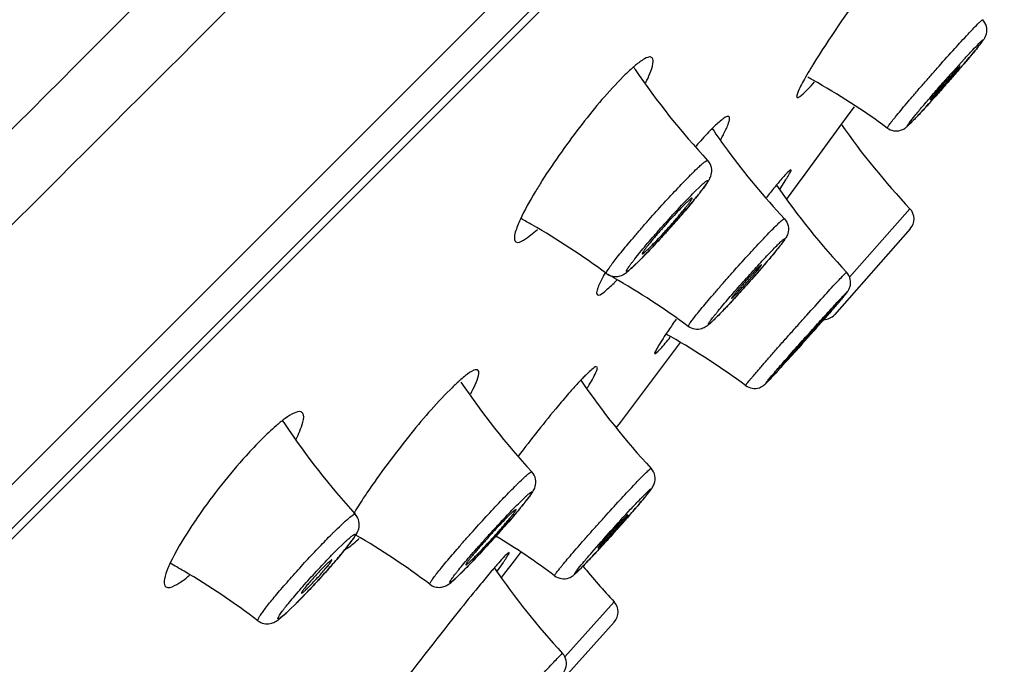
# Model space of a CAD drawing. Units: millimetres. Extents: x 333 to 630, y 3 to 213.
# Drawn here: x 508 to 510, y 134 to 135 of the extents above; entities that cross this region are included whole.
import ezdxf

# ---------------------------------------------------------------- set-up
doc = ezdxf.new("R2010")
doc.units = ezdxf.units.MM
doc.header["$LTSCALE"] = 16.335
doc.layers.get('0').update_dxf_attribs({"linetype": 'CONTINUOUS'})

msp = doc.modelspace()

# ---------------------------------------------------------------- linework, layer by layer
at = {"color": 9, "linetype": 'Continuous'}
for p, q in [((499.0807, 125.7943), (511.0672, 137.7808)), ((498.619, 125.2215), (510.8845, 137.4869)), ((509.4059, 135.0275), (509.4053, 135.0268)), ((509.3933, 135.0135), (509.3929, 135.0131)), ((509.3531, 134.9707), (509.3493, 134.9672)), ((508.9125, 134.8306), (508.9254, 134.8432)), ((509.2295, 134.6577), (509.3527, 134.797)), ((508.801, 134.6915), (508.7893, 134.6802)), ((509.0588, 134.4409), (509.0582, 134.4405)), ((509.0598, 134.4418), (509.0588, 134.4409)), ((509.0614, 134.4433), (509.0598, 134.4418)), ((508.8132, 134.2156), (508.8212, 134.2233)), ((508.5538, 134.1952), (508.5667, 134.2078)), ((508.183, 134.1003), (508.1982, 134.1151)), ((508.7347, 134.1204), (508.734, 134.1197)), ((508.7217, 134.1062), (508.7211, 134.1055)), ((508.4408, 134.0577), (508.429, 134.0462)), ((508.4419, 134.0588), (508.4408, 134.0577)), ((508.6773, 134.0596), (508.6724, 134.055)), ((508.6485, 133.8832), (508.7491, 133.995)), ((508.1005, 133.9919), (508.0863, 133.9781)), ((508.1015, 133.9928), (508.1005, 133.9919))]:
    msp.add_line(p, q, dxfattribs=at)
at = {"color": 7, "linetype": 'Continuous'}
for p, q in [((498.6128, 125.2365), (511.0245, 137.6482)), ((509.3966, 135.0171), (509.3996, 135.0204)), ((509.2387, 135.005), (509.2321, 134.996)), ((509.2321, 134.996), (509.213, 134.97)), ((509.213, 134.97), (509.1326, 134.8602)), ((509.3474, 134.9653), (509.3517, 134.9692)), ((509.1099, 134.8762), (509.1034, 134.8715)), ((509.1326, 134.8602), (509.128, 134.854)), ((509.0881, 134.8379), (509.0994, 134.8556)), ((509.128, 134.854), (509.1042, 134.8215)), ((509.1042, 134.8215), (509.1007, 134.8168)), ((509.3534, 134.7558), (509.1985, 134.5808)), ((508.7893, 134.68), (508.8011, 134.6915)), ((508.8011, 134.6915), (508.8022, 134.6926)), ((508.7307, 134.6661), (508.7334, 134.6646)), ((509.1902, 134.5862), (509.1913, 134.5874)), ((509.1913, 134.5874), (509.1931, 134.5894)), ((508.9451, 134.563), (508.9422, 134.5605)), ((508.8319, 134.501), (508.8383, 134.5058)), ((509.0902, 134.4764), (509.0922, 134.4782)), ((509.0911, 134.4752), (509.0929, 134.4771)), ((508.8161, 134.2134), (508.8227, 134.2218)), ((508.776, 134.1665), (508.78, 134.1711)), ((508.2223, 134.1312), (508.2222, 134.1312)), ((508.535, 134.0958), (508.5286, 134.0909)), ((508.5597, 134.0974), (508.545, 134.0784)), ((508.7185, 134.1027), (508.7227, 134.1073)), ((508.5113, 134.0585), (508.5233, 134.0756)), ((508.545, 134.0784), (508.5238, 134.0511)), ((508.429, 134.046), (508.4409, 134.0576)), ((508.4409, 134.0576), (508.4419, 134.0586)), ((508.6728, 134.0551), (508.6793, 134.0615)), ((508.5238, 134.0511), (508.5191, 134.0451)), ((508.0863, 133.9778), (508.1006, 133.9918)), ((508.1006, 133.9918), (508.1015, 133.9927)), ((508.7494, 133.9538), (508.5931, 133.7802))]:
    msp.add_line(p, q, dxfattribs=at)
for centre, radius, start, end in [((509.3992, 135.2129), 0.1257, 324.2228, 324.3709), ((510.0518, 135.9335), 1.521, 213.8769, 214.0927), ((510.0517, 135.9335), 1.5209, 214.0925, 223.0316), ((506.5494, 137.5863), 3.835, 318.0059, 319.2481), ((508.4054, 133.7317), 1.5246, 60.598, 61.0189), ((508.4046, 133.7304), 1.5262, 53.7775, 60.5949), ((510.2086, 135.8184), 1.5239, 214.261, 216.3015), ((510.4626, 135.8449), 1.5264, 215.0008, 223.3539), ((509.1747, 135.1512), 0.2538, 314.1917, 315.0452), ((509.1019, 135.2242), 0.3569, 315.004, 315.2728), ((510.2094, 135.8191), 1.5249, 216.3049, 223.1252), ((508.7768, 135.0561), 0.3798, 328.1416, 329.1201), ((510.3373, 135.7104), 1.5259, 214.5349, 223.1177), ((509.857, 134.2001), 1.0097, 139.9998, 140.2052), ((509.3305, 134.776), 0.0305, 318.5, 43.3539), ((507.8252, 133.4445), 1.5211, 60.6621, 61.1449), ((507.8254, 133.4449), 1.5207, 60.1722, 60.6621), ((507.8245, 133.4435), 1.5224, 53.3422, 60.1689), ((508.9634, 134.8258), 0.1621, 324.0559, 324.5599), ((508.5272, 134.9571), 0.3814, 312.9796, 313.4148), ((507.9927, 133.3334), 1.5234, 60.2564, 60.755), ((507.9919, 133.3321), 1.5249, 53.4315, 60.2532), ((508.4487, 134.9457), 0.4246, 315.0036, 315.4124), ((508.4089, 134.9849), 0.4805, 315.4157, 315.9719), ((509.0449, 134.7655), 0.2271, 320.9455, 321.4644), ((503.6056, 139.4716), 7.42, 317.69163, 318.82036), ((509.1757, 134.601), 0.0305, 271.8331, 318.5), ((508.5285, 135.0014), 0.6048, 315.0011, 315.1502), ((508.1077, 133.2112), 1.5258, 60.2319, 60.67), ((479.5991, 156.4462), 36.5818, 322.84156, 323.18233), ((508.1069, 133.2099), 1.5273, 53.4138, 60.2287), ((509.003, 134.1428), 0.443, 135.0414, 136.285), ((509.7002, 135.2922), 1.5221, 213.8904, 222.6787), ((509.9419, 135.3048), 1.5247, 214.2288, 222.8837), ((508.9639, 134.5382), 0.1361, 314.2411, 315.0286), ((508.9197, 134.5824), 0.1986, 315.0114, 315.4183), ((508.23, 134.1605), 0.258, 127.1616, 128.8596), ((509.3425, 135.1989), 1.5192, 213.3143, 213.6639), ((509.3426, 135.199), 1.5193, 213.6643, 222.4278), ((508.674, 134.3348), 0.1868, 322.7602, 322.8877), ((505.9853, 136.6228), 3.7177, 317.4174, 318.6459), ((507.4562, 132.8143), 1.5235, 52.986, 59.8099), ((507.7134, 132.8269), 1.5257, 53.182, 58.6118), ((509.257, 133.4207), 0.9901, 138.6546, 139.1155), ((508.1456, 134.3327), 0.4568, 325.7552, 326.658), ((507.1027, 132.7473), 1.5193, 60.2359, 60.8214), ((507.1029, 132.7476), 1.5189, 59.578, 60.2359), ((507.102, 132.7462), 1.5206, 52.7443, 59.5747), ((509.7644, 134.9258), 1.526, 214.3622, 222.7515), ((509.4499, 133.2534), 1.2454, 139.1058, 139.2965), ((508.5733, 134.1602), 0.1447, 312.1044, 313.4152), ((508.3014, 134.4394), 0.5345, 315.0014, 315.154), ((509.8681, 135.0332), 1.5264, 219.2233, 222.8539), ((508.1408, 134.3492), 0.4183, 313.1681, 313.5549), ((508.7268, 133.9743), 0.0305, 318, 42.8539)]:
    msp.add_arc(centre, radius, start, end, dxfattribs=at)
at = {"color": 9, "linetype": 'Continuous'}
for centre, radius, start, end in [((506.9742, 137.2057), 3.2646, 317.8175, 318.1316), ((509.2185, 135.1096), 0.1934, 314.0768, 314.5656), ((509.1677, 135.1612), 0.2658, 314.57, 315.0051), ((508.2583, 135.2366), 0.7692, 314.8707, 315.0006), ((508.5916, 134.9407), 0.5173, 314.7956, 315.0021), ((506.196, 136.4306), 3.4325, 317.3763, 317.6817), ((508.4252, 134.3174), 0.3606, 314.3526, 314.7859), ((508.368, 134.3751), 0.4419, 314.7834, 315.0029)]:
    msp.add_arc(centre, radius, start, end, dxfattribs=at)
for points, start_tangent, end_tangent in [([(510.8916, 138.3347), (510.89, 138.3335), (510.8857, 138.3295), (510.8786, 138.3227), (510.8688, 138.3132), (510.8562, 138.3008), (510.8409, 138.2857), (510.802, 138.2471), (510.7523, 138.1976), (510.6917, 138.1371), (510.6203, 138.0658), (510.5384, 137.9838), (510.343, 137.7881), (510.1069, 137.5514), (509.8319, 137.2756), (509.5199, 136.9627), (509.173, 136.6147), (508.7931, 136.2338), (507.9447, 135.3837), (506.9983, 134.4365), (505.9786, 133.4172), (504.9131, 132.3538), (503.83, 131.2753), (502.758, 130.2108), (501.7257, 129.1892), (499.8871, 127.3842), (499.1289, 126.6498), (498.5054, 126.0557)], (-0.661088, 0.750308), (-0.729076, -0.684433)), ([(499.0862, 126.2452), (500.4952, 127.6951), (502.3073, 129.5329), (503.3077, 130.5411), (504.3371, 131.5758), (505.3692, 132.6111), (506.3781, 133.6215), (507.3382, 134.5816), (508.2255, 135.4678), (509.0178, 136.2585), (509.3716, 136.6115), (509.6943, 136.9335), (509.9841, 137.2226), (510.2393, 137.4772), (510.4581, 137.6954), (510.6388, 137.8757), (510.7146, 137.9513), (510.7805, 138.0172), (510.8363, 138.0731), (510.8821, 138.1192), (510.9178, 138.1552), (510.9432, 138.1811), (510.9521, 138.1903), (510.9584, 138.1969), (510.9622, 138.201), (510.9634, 138.2026)], (0.690841, 0.723006), (-0.265752, 0.964041)), ([(497.4042, 126.967), (497.6366, 127.1441), (497.8807, 127.346), (498.4109, 127.8129), (498.9957, 128.355), (499.6321, 128.9611), (501.0332, 130.3251), (502.55, 131.8232), (504.1062, 133.3711), (505.6228, 134.8817), (508.2147, 137.4777)], (0.807065, 0.590463), (0.703807, 0.710391)), ([(509.4906, 135.1735), (509.4949, 135.1777), (509.4981, 135.1806), (509.4993, 135.1816), (509.5002, 135.1823), (509.5008, 135.1826), (509.5011, 135.1826)], (0.707107, 0.707107), (0.688942, -0.724816)), ([(509.3064, 134.9616), (509.3064, 134.9618), (509.3065, 134.9622), (509.3072, 134.9636), (509.3087, 134.9658), (509.3108, 134.9687), (509.3136, 134.9724), (509.317, 134.9768), (509.3211, 134.9819), (509.3257, 134.9876), (509.3366, 135.0008), (509.3495, 135.0161), (509.3639, 135.0329), (509.3794, 135.0509), (509.3957, 135.0695), (509.4121, 135.0881), (509.4439, 135.1236), (509.4711, 135.1531), (509.4906, 135.1735)], (-0.806671, 0.591), (0.707107, 0.707107)), ([(509.4999, 135.1403), (509.5009, 135.141), (509.5015, 135.1414), (509.5018, 135.1414), (509.5018, 135.1411), (509.5015, 135.1404), (509.5009, 135.1394), (509.5, 135.138), (509.4988, 135.1363), (509.4972, 135.1342), (509.4954, 135.1319), (509.4933, 135.1292), (509.4909, 135.1262), (509.4853, 135.1193), (509.4787, 135.1113), (509.4713, 135.1024), (509.463, 135.0928), (509.4449, 135.0717), (509.4254, 135.0495), (509.4059, 135.0275)], (0.766505, 0.642238), (-0.66725, -0.744833)), ([(509.4935, 135.1342), (509.4955, 135.1362), (509.4999, 135.1403)], (0.707107, 0.707107), (0.766505, 0.642238)), ([(509.352, 134.9732), (509.3626, 134.9866), (509.3784, 135.0055), (509.3981, 135.0286), (509.42, 135.0537), (509.4631, 135.1018), (509.4806, 135.1208), (509.4935, 135.1342)], (0.60429, 0.796765), (0.707107, 0.707107)), ([(509.3929, 135.0131), (509.3713, 134.9895), (509.3557, 134.9733)], (-0.671738, -0.740789), (-0.707107, -0.707107)), ([(509.3493, 134.9672), (509.3487, 134.9668), (509.3482, 134.9664), (509.3479, 134.9662), (509.3476, 134.9661), (509.3474, 134.966), (509.3473, 134.9661), (509.3474, 134.9664), (509.3475, 134.9667), (509.3477, 134.9671), (509.348, 134.9677), (509.3489, 134.9691), (509.3503, 134.9709), (509.352, 134.9732)], (-0.766505, -0.642238), (0.60429, 0.796765)), ([(508.9053, 134.866), (508.9097, 134.8704), (508.9213, 134.8816)], (0.707107, 0.707107), (0.731129, 0.682239)), ([(508.9213, 134.8816), (508.9287, 134.8883), (508.9344, 134.8929), (508.9382, 134.8954), (508.9393, 134.8958), (508.94, 134.8956)], (0.731129, 0.682239), (0.682247, -0.731122)), ([(508.7334, 134.6647), (508.7332, 134.6654), (508.7335, 134.6667), (508.7359, 134.6712), (508.7404, 134.6781), (508.7471, 134.6872), (508.7557, 134.6983), (508.766, 134.7111), (508.7779, 134.7255), (508.7911, 134.7411), (508.8052, 134.7575), (508.8201, 134.7745), (508.8505, 134.8083), (508.8798, 134.8397), (508.9053, 134.866)], (-0.801971, 0.597363), (0.707107, 0.707107)), ([(508.9254, 134.8432), (508.9294, 134.8469), (508.9329, 134.8499), (508.9357, 134.8522), (508.9379, 134.8537), (508.9395, 134.8545), (508.9403, 134.8545), (508.9405, 134.8542), (508.9405, 134.8537), (508.9403, 134.8531), (508.94, 134.8522), (508.9394, 134.8512), (508.9387, 134.8499), (508.9369, 134.847), (508.9343, 134.8433), (508.9312, 134.8389), (508.9274, 134.8339), (508.923, 134.8283), (508.9127, 134.8155), (508.9006, 134.8009), (508.8871, 134.785), (508.8725, 134.7684), (508.8575, 134.7515), (508.8425, 134.735), (508.8279, 134.7194), (508.8022, 134.6927)], (0.731129, 0.682239), (-0.707107, -0.707107)), ([(508.7893, 134.6802), (508.7852, 134.6765), (508.7818, 134.6735), (508.7789, 134.6712), (508.7767, 134.6697), (508.7752, 134.6689), (508.7744, 134.6689), (508.7742, 134.6692), (508.7742, 134.6696), (508.7744, 134.6703), (508.7747, 134.6712), (508.7753, 134.6722), (508.7759, 134.6734), (508.7778, 134.6764), (508.7803, 134.6801), (508.7835, 134.6845), (508.7873, 134.6895), (508.7917, 134.6951), (508.8019, 134.7079), (508.8141, 134.7225), (508.8276, 134.7383), (508.8421, 134.755), (508.8572, 134.7718), (508.8722, 134.7884), (508.8868, 134.804), (508.9125, 134.8306)], (-0.731129, -0.682239), (0.707107, 0.707107)), ([(508.9004, 134.5568), (508.9003, 134.5574), (508.9009, 134.5588), (508.902, 134.5607), (508.9038, 134.5634), (508.9062, 134.5667), (508.9091, 134.5706), (508.9166, 134.5803), (508.9262, 134.5921), (508.9376, 134.6057), (508.9505, 134.6209), (508.9646, 134.6373), (508.9796, 134.6544), (508.995, 134.6718), (509.0257, 134.7058), (509.0537, 134.7359), (509.0762, 134.7591)], (-0.803115, 0.595824), (0.707107, 0.707107)), ([(509.0762, 134.7591), (509.0854, 134.768), (509.0919, 134.7739)], (0.707107, 0.707107), (0.768152, 0.640268)), ([(509.0919, 134.7739), (509.0937, 134.7753), (509.095, 134.7762), (509.0959, 134.7767), (509.0964, 134.7766)], (0.768152, 0.640268), (0.683689, -0.729773)), ([(508.9449, 134.5632), (508.9432, 134.5618), (508.9425, 134.5614), (508.942, 134.5611), (508.9414, 134.561), (508.9413, 134.5616), (508.9416, 134.5622), (508.9419, 134.5629), (508.9431, 134.5648), (508.9448, 134.5674), (508.9472, 134.5705), (508.95, 134.5743), (508.9534, 134.5786), (508.9573, 134.5834), (508.9617, 134.5888), (508.9717, 134.6008), (508.9831, 134.6142), (508.9956, 134.6287), (509.0089, 134.6438), (509.0359, 134.6739), (509.0609, 134.7009), (509.0809, 134.7215)], (-0.768152, -0.640268), (0.707107, 0.707107)), ([(509.0933, 134.7333), (509.0951, 134.7347), (509.0958, 134.7351), (509.0963, 134.7354), (509.0969, 134.7355), (509.0969, 134.7349), (509.0967, 134.7343), (509.0963, 134.7336), (509.0951, 134.7317), (509.0934, 134.7292), (509.0911, 134.726), (509.0882, 134.7222), (509.0848, 134.7179), (509.0809, 134.7131), (509.0766, 134.7077), (509.0666, 134.6957), (509.0551, 134.6823), (509.0426, 134.6678), (509.0293, 134.6527), (509.0023, 134.6226), (508.9773, 134.5956), (508.9574, 134.575)], (0.768152, 0.640268), (-0.707107, -0.707107)), ([(509.0809, 134.7215), (509.0881, 134.7286), (509.0933, 134.7333)], (0.707107, 0.707107), (0.768152, 0.640268)), ([(509.0172, 134.4363), (509.0172, 134.4365), (509.0174, 134.4369), (509.0179, 134.4375), (509.0185, 134.4384), (509.0194, 134.4395), (509.0204, 134.4409), (509.0231, 134.4442), (509.0266, 134.4484), (509.0309, 134.4535), (509.0359, 134.4593), (509.0416, 134.4659), (509.0479, 134.4732), (509.0548, 134.4812), (509.0701, 134.4987), (509.087, 134.518), (509.1051, 134.5383), (509.1236, 134.5591), (509.142, 134.5796), (509.1761, 134.6174), (509.2031, 134.6468), (509.2128, 134.657), (509.2195, 134.6639)], (-0.800294, 0.599608), (0.707107, 0.707107)), ([(509.2195, 134.6639), (509.2211, 134.6656), (509.2223, 134.6667), (509.2228, 134.6671), (509.2231, 134.6673), (509.2233, 134.6674), (509.2234, 134.6675)], (0.707107, 0.707107), (0.683547, -0.729907)), ([(509.0593, 134.4423), (509.0628, 134.4466), (509.0685, 134.4535), (509.0762, 134.4625), (509.0858, 134.4736), (509.1093, 134.5005), (509.1364, 134.5311), (509.1641, 134.5619), (509.1891, 134.5895), (509.2087, 134.6108), (509.2158, 134.6183), (509.2207, 134.6234)], (0.602636, 0.798016), (0.707107, 0.707107)), ([(509.2238, 134.6263), (509.2239, 134.6263), (509.2239, 134.6261), (509.2237, 134.6258), (509.2235, 134.6254), (509.2226, 134.6243), (509.2213, 134.6226), (509.2205, 134.6215), (509.2195, 134.6204), (509.2173, 134.6177), (509.2117, 134.611), (509.2045, 134.6026), (509.1959, 134.5927), (509.1861, 134.5814), (509.1752, 134.5691)], (0.942211, 0.33502), (-0.660756, -0.750601)), ([(509.2207, 134.6234), (509.2219, 134.6246), (509.2228, 134.6255), (509.2235, 134.626), (509.2238, 134.6263)], (0.707107, 0.707107), (0.942211, 0.33502)), ([(508.956, 134.5737), (508.9496, 134.5674), (508.9449, 134.5632)], (-0.709651, -0.704554), (-0.768152, -0.640268)), ([(509.1752, 134.5691), (509.1258, 134.5135), (509.0818, 134.465)], (-0.660756, -0.750601), (-0.677638, -0.735396)), ([(509.0818, 134.465), (509.0694, 134.4517), (509.0614, 134.4433)], (-0.677638, -0.735396), (-0.707107, -0.707107)), ([(509.0582, 134.4405), (509.0582, 134.4405), (509.0582, 134.4405), (509.0582, 134.4407), (509.0583, 134.4409), (509.0585, 134.4411), (509.0587, 134.4415), (509.0593, 134.4423)], (-0.942211, -0.33502), (0.602636, 0.798016)), ([(508.5629, 134.2461), (508.5703, 134.2529), (508.5759, 134.2575), (508.5796, 134.2601), (508.5807, 134.2605), (508.5813, 134.2604)], (0.728513, 0.685032), (0.677709, -0.73533)), ([(508.8098, 134.2541), (508.8128, 134.2571), (508.8199, 134.2638)], (0.707107, 0.707107), (0.743882, 0.668311)), ([(508.8199, 134.2638), (508.8218, 134.2655), (508.8232, 134.2666), (508.8242, 134.2672), (508.8246, 134.2672)], (0.743882, 0.668311), (0.680689, -0.732572)), ([(508.5469, 134.2305), (508.5513, 134.2349), (508.5629, 134.2461)], (0.707107, 0.707107), (0.728513, 0.685032)), ([(508.6277, 134.0482), (508.6277, 134.0488), (508.6284, 134.0501), (508.6298, 134.0522), (508.6318, 134.0549), (508.6344, 134.0584), (508.6377, 134.0625), (508.6415, 134.0672), (508.6459, 134.0726), (508.6563, 134.0849), (508.6686, 134.0993), (508.6824, 134.1152), (508.6974, 134.1322), (508.7131, 134.1499), (508.7292, 134.1678), (508.7608, 134.2024), (508.7886, 134.2322), (508.8098, 134.2541)], (-0.800667, 0.59911), (0.707107, 0.707107)), ([(508.3733, 134.0308), (508.3731, 134.0314), (508.3735, 134.0327), (508.3745, 134.0346), (508.376, 134.0371), (508.3807, 134.0439), (508.3875, 134.0528), (508.3962, 134.0638), (508.4067, 134.0765), (508.4188, 134.0908), (508.4321, 134.1062), (508.4464, 134.1226), (508.4613, 134.1394), (508.492, 134.173), (508.5213, 134.2043), (508.5469, 134.2305)], (-0.798223, 0.602362), (0.707107, 0.707107)), ([(508.5667, 134.2078), (508.5707, 134.2115), (508.5741, 134.2145), (508.5769, 134.2168), (508.5781, 134.2177), (508.5791, 134.2184), (508.5806, 134.2192), (508.5814, 134.2193), (508.5815, 134.219), (508.5815, 134.2186), (508.5813, 134.2179), (508.5809, 134.2171), (508.5804, 134.2161), (508.5796, 134.2149), (508.5777, 134.2119), (508.5751, 134.2083), (508.5719, 134.204), (508.568, 134.1991), (508.5636, 134.1935), (508.5531, 134.1809), (508.5409, 134.1664), (508.5272, 134.1507), (508.5125, 134.1341), (508.4974, 134.1174), (508.4823, 134.1009), (508.4677, 134.0853), (508.4419, 134.0588)], (0.728513, 0.685032), (-0.707107, -0.707107)), ([(508.6764, 134.0634), (508.6879, 134.0773), (508.7035, 134.0955), (508.7427, 134.1399), (508.7829, 134.184), (508.8, 134.202), (508.8132, 134.2156)], (0.624491, 0.781032), (0.707107, 0.707107)), ([(508.8212, 134.2233), (508.8226, 134.2246), (508.8237, 134.2254), (508.8244, 134.2259), (508.8247, 134.226), (508.8249, 134.2261), (508.825, 134.226), (508.825, 134.2259), (508.8249, 134.2256), (508.8248, 134.2253), (508.8246, 134.2249), (508.8243, 134.2244), (508.8235, 134.2232), (508.8224, 134.2216), (508.8209, 134.2197), (508.8192, 134.2174), (508.8171, 134.2148), (508.8122, 134.2088), (508.8062, 134.2016), (508.7993, 134.1934), (508.7915, 134.1844), (508.7739, 134.1642), (508.7545, 134.1424), (508.7347, 134.1204)], (0.743882, 0.668311), (-0.673072, -0.739577)), ([(508.429, 134.0462), (508.425, 134.0425), (508.4215, 134.0394), (508.4187, 134.0371), (508.4176, 134.0363), (508.4166, 134.0356), (508.4151, 134.0348), (508.4143, 134.0347), (508.4142, 134.035), (508.4142, 134.0354), (508.4144, 134.036), (508.4148, 134.0369), (508.4153, 134.0379), (508.416, 134.0391), (508.418, 134.042), (508.4206, 134.0457), (508.4238, 134.05), (508.4277, 134.0549), (508.4321, 134.0604), (508.4425, 134.0731), (508.4548, 134.0876), (508.4685, 134.1033), (508.4831, 134.1198), (508.4983, 134.1366), (508.5134, 134.153), (508.528, 134.1686), (508.5538, 134.1952)], (-0.728513, -0.685032), (0.707107, 0.707107)), ([(508.1922, 134.1516), (508.2037, 134.1621), (508.2125, 134.1695), (508.2158, 134.1719), (508.2184, 134.1735), (508.2194, 134.1739), (508.2201, 134.1741), (508.2211, 134.174)], (0.727249, 0.686373), (0.674612, -0.738173)), ([(508.1731, 134.133), (508.1782, 134.1381), (508.1922, 134.1516)], (0.707107, 0.707107), (0.727249, 0.686373)), ([(508.0225, 133.9565), (508.0222, 133.9572), (508.0224, 133.9583), (508.023, 133.96), (508.0241, 133.9621), (508.0257, 133.9648), (508.0277, 133.9679), (508.033, 133.9754), (508.04, 133.9846), (508.0486, 133.9954), (508.0584, 134.0074), (508.0695, 134.0205), (508.0944, 134.049), (508.1212, 134.0787), (508.1482, 134.1074), (508.1731, 134.133)], (-0.795756, 0.605618), (0.707107, 0.707107)), ([(508.1982, 134.1151), (508.203, 134.1196), (508.2073, 134.1235), (508.2111, 134.1267), (508.2143, 134.1293), (508.2169, 134.1312), (508.218, 134.1319), (508.219, 134.1324), (508.2197, 134.1328), (508.2203, 134.133), (508.2208, 134.133), (508.2211, 134.1328), (508.2212, 134.1319), (508.2207, 134.1303), (508.2195, 134.128), (508.2177, 134.1251), (508.2152, 134.1215), (508.2122, 134.1173), (508.2086, 134.1125), (508.2044, 134.1072), (508.1947, 134.0951), (508.1832, 134.0815), (508.1703, 134.0666), (508.1566, 134.0512), (508.1281, 134.0203), (508.1015, 133.9928)], (0.727249, 0.686373), (-0.707107, -0.707107)), ([(508.0863, 133.9781), (508.0815, 133.9736), (508.0772, 133.9697), (508.0734, 133.9664), (508.0702, 133.9639), (508.0675, 133.9619), (508.0664, 133.9612), (508.0655, 133.9607), (508.0647, 133.9604), (508.0641, 133.9602), (508.0637, 133.9602), (508.0634, 133.9604), (508.0633, 133.9613), (508.0638, 133.9628), (508.065, 133.9651), (508.0668, 133.9681), (508.0692, 133.9716), (508.0723, 133.9758), (508.0759, 133.9806), (508.08, 133.9859), (508.0898, 133.998), (508.1013, 134.0117), (508.1142, 134.0265), (508.1279, 134.042), (508.1564, 134.0728), (508.183, 134.1003)], (-0.727249, -0.686373), (0.707107, 0.707107)), ([(508.7211, 134.1055), (508.698, 134.0808), (508.6804, 134.0627)], (-0.677463, -0.735556), (-0.707107, -0.707107)), ([(508.6724, 134.055), (508.6714, 134.054), (508.6705, 134.0533), (508.6698, 134.0528), (508.6692, 134.0524), (508.6688, 134.0523), (508.6687, 134.0523), (508.6687, 134.0525), (508.6688, 134.053), (508.6692, 134.0536), (508.6697, 134.0544), (508.6713, 134.0567), (508.6735, 134.0597), (508.6764, 134.0634)], (-0.743882, -0.668311), (0.624491, 0.781032)), ([(508.4362, 133.6601), (508.4362, 133.6603), (508.4364, 133.6607), (508.4369, 133.6613), (508.4376, 133.6622), (508.4384, 133.6633), (508.4395, 133.6646), (508.4422, 133.6679), (508.4458, 133.6721), (508.4501, 133.6771), (508.4551, 133.6829), (508.4609, 133.6895), (508.4672, 133.6967), (508.4742, 133.7046), (508.4896, 133.722), (508.5067, 133.7411), (508.5249, 133.7614), (508.5435, 133.782), (508.5621, 133.8025), (508.5964, 133.84), (508.6235, 133.8693), (508.6332, 133.8795), (508.6399, 133.8864)], (-0.796096, 0.605171), (0.707107, 0.707107)), ([(508.6399, 133.8864), (508.6416, 133.888), (508.6428, 133.8891), (508.6432, 133.8895), (508.6435, 133.8898), (508.6438, 133.8899), (508.6439, 133.8899)], (0.707107, 0.707107), (0.678874, -0.734255))]:
    msp.add_spline(points, degree=3, dxfattribs=dict(at, start_tangent=start_tangent, end_tangent=end_tangent))
at = {"color": 7, "linetype": 'Continuous'}
for points, start_tangent, end_tangent in [([(509.3008, 135.2995), (509.2617, 135.2477), (509.1546, 135.0907)], (-0.612482, -0.790485), (-0.524285, -0.851543)), ([(509.5014, 135.1396), (509.5046, 135.1445), (509.5086, 135.154), (509.5086, 135.169), (509.5011, 135.1826)], (0.582528, 0.81281), (-0.688075, 0.725639)), ([(509.4545, 135.0828), (509.4702, 135.1012), (509.4836, 135.1171), (509.4939, 135.1299), (509.5012, 135.1394)], (0.652574, 0.757725), (0.584628, 0.811302)), ([(508.821, 135.1065), (508.8085, 135.1012), (508.7906, 135.0879)], (-0.993822, -0.110985), (-0.762466, -0.647028)), ([(508.8267, 135.1047), (508.821, 135.1065)], (-0.658928, 0.752206), (-0.993822, -0.110985)), ([(508.8222, 135.0729), (508.8283, 135.0935), (508.8267, 135.1047)], (0.365027, 0.930997), (-0.658928, 0.752206)), ([(508.7906, 135.0879), (508.7853, 135.0832), (508.7677, 135.0665)], (-0.762466, -0.647028), (-0.707107, -0.707107)), ([(509.1546, 135.0907), (509.1505, 135.0839), (509.1395, 135.0652)], (-0.524285, -0.851543), (-0.495277, -0.868735)), ([(509.4516, 135.0853), (509.4455, 135.0789), (509.4371, 135.0697), (509.4272, 135.0587), (509.4221, 135.0529), (509.417, 135.0471), (509.4122, 135.0415), (509.4077, 135.0363), (509.4037, 135.0316), (509.4003, 135.0274), (509.3976, 135.0241), (509.3965, 135.0227), (509.3957, 135.0216), (509.395, 135.0207), (509.3946, 135.02), (509.3944, 135.0196), (509.3943, 135.0194)], (-0.707107, -0.707107), (0.832152, -0.554548)), ([(509.3976, 135.0222), (509.4125, 135.0382), (509.4198, 135.0463), (509.427, 135.0545), (509.4342, 135.0627), (509.4413, 135.071), (509.4449, 135.0752), (509.4483, 135.0794), (509.4518, 135.0836), (509.4549, 135.0881)], (0.703988, 0.710212), (0.406153, 0.913805)), ([(509.4549, 135.0881), (509.4546, 135.088), (509.454, 135.0875), (509.453, 135.0866), (509.4516, 135.0853)], (-0.647736, 0.761865), (-0.707107, -0.707107)), ([(508.7677, 135.0665), (508.684, 134.9698), (508.6019, 134.8536)], (-0.707107, -0.707107), (-0.53544, -0.844573)), ([(508.814, 135.0543), (508.8222, 135.0729)], (0.432825, 0.901478), (0.365027, 0.930997)), ([(509.1395, 135.0652), (509.1245, 135.0361), (509.1218, 135.0278), (509.1223, 135.024)], (-0.495277, -0.868735), (0.827195, -0.561916)), ([(509.1399, 135.0364), (509.1439, 135.0404), (509.1576, 135.0555)], (0.707107, 0.707107), (0.659501, 0.751704)), ([(509.1223, 135.024), (509.1283, 135.0261), (509.1399, 135.0364)], (0.827195, -0.561916), (0.707107, 0.707107)), ([(509.3943, 135.0194), (509.3944, 135.0194), (509.3946, 135.0195), (509.3953, 135.02), (509.3963, 135.0209), (509.3976, 135.0222)], (0.832152, -0.554548), (0.707107, 0.707107)), ([(509.3555, 134.973), (509.3731, 134.9914), (509.3966, 135.0171)], (0.703782, 0.710416), (0.67029, 0.742099)), ([(508.973, 134.9815), (508.9682, 134.9779), (508.9494, 134.9608)], (-0.829105, -0.559093), (-0.707107, -0.707107)), ([(508.9838, 134.9844), (508.9823, 134.9853), (508.973, 134.9815)], (-0.659026, 0.75212), (-0.829105, -0.559093)), ([(508.9806, 134.9662), (508.9844, 134.9782), (508.9838, 134.9844)], (0.379376, 0.925242), (-0.659026, 0.75212)), ([(508.9494, 134.9608), (508.942, 134.9532), (508.9164, 134.9249)], (-0.707107, -0.707107), (-0.655935, -0.754817)), ([(508.9661, 134.9371), (508.9706, 134.9454), (508.9806, 134.9662)], (0.485706, 0.874122), (0.379376, 0.925242)), ([(509.3064, 134.9616), (509.3194, 134.9561), (509.3331, 134.9569), (509.3429, 134.9616), (509.3474, 134.9653)], (0.806699, -0.590963), (0.747855, 0.663862)), ([(508.8258, 134.717), (508.8484, 134.7415), (508.8717, 134.7674), (508.8939, 134.7929), (508.9134, 134.8162), (508.9288, 134.8356), (508.9396, 134.8504), (508.9435, 134.8569), (508.9472, 134.8658), (508.9476, 134.8808), (508.94, 134.8956)], (0.686162, 0.727448), (-0.682396, 0.730982)), ([(509.1034, 134.8715), (509.0996, 134.8675), (509.0835, 134.8491)], (-0.707107, -0.707107), (-0.642821, -0.766017)), ([(509.1028, 134.8611), (509.1087, 134.8718), (509.1099, 134.8762)], (0.512651, 0.858597), (-0.671163, 0.74131)), ([(508.6019, 134.8536), (508.5882, 134.8314), (508.5575, 134.7746)], (-0.53544, -0.844573), (-0.415589, -0.909553)), ([(509.0812, 134.8464), (509.0763, 134.8405), (509.0598, 134.82)], (-0.640069, -0.768317), (-0.623925, -0.781484)), ([(508.8235, 134.7194), (508.836, 134.7323), (508.8504, 134.7477), (508.8653, 134.7643), (508.8795, 134.7806), (508.886, 134.7883), (508.8919, 134.7954), (508.897, 134.8017), (508.9013, 134.8072), (508.9046, 134.8117), (508.9069, 134.8152), (508.9081, 134.8175), (508.9083, 134.8182), (508.9082, 134.8185)], (0.707107, 0.707107), (-0.659776, 0.751462)), ([(508.9082, 134.8185), (508.9077, 134.8186), (508.9067, 134.8181), (508.9052, 134.817), (508.9032, 134.8154), (508.898, 134.8106), (508.8912, 134.804)], (-0.659776, 0.751462), (-0.707107, -0.707107)), ([(508.8912, 134.804), (508.8786, 134.791), (508.8641, 134.7755), (508.8491, 134.7588), (508.8348, 134.7424), (508.8283, 134.7347), (508.8225, 134.7276), (508.8174, 134.7213), (508.8132, 134.7158), (508.8099, 134.7113), (508.8077, 134.708), (508.8065, 134.7058), (508.8064, 134.7051), (508.8065, 134.7048)], (-0.707107, -0.707107), (0.822133, -0.569296)), ([(508.5575, 134.7746), (508.5522, 134.762), (508.5458, 134.7357)], (-0.415589, -0.909553), (0.064041, -0.997947)), ([(509.0964, 134.7766), (509.1041, 134.7618), (509.1033, 134.7463), (509.0993, 134.7375), (509.0955, 134.7318)], (0.683632, -0.729827), (-0.579718, -0.814817)), ([(508.5485, 134.7294), (508.5643, 134.7328), (508.5926, 134.7549)], (0.820457, -0.571708), (0.736851, 0.676055)), ([(508.5458, 134.7357), (508.5485, 134.7294)], (0.064041, -0.997947), (0.820457, -0.571708)), ([(508.8022, 134.6926), (508.8077, 134.6981), (508.8258, 134.717)], (0.705785, 0.708426), (0.686162, 0.727448)), ([(508.8065, 134.7048), (508.8071, 134.7048), (508.8081, 134.7054), (508.8096, 134.7065), (508.8116, 134.7081), (508.814, 134.7102), (508.8168, 134.7128), (508.8235, 134.7194)], (0.822133, -0.569296), (0.707107, 0.707107)), ([(509.0947, 134.7306), (509.088, 134.7218), (509.0791, 134.7108), (509.0556, 134.6828), (509.027, 134.6501), (508.9973, 134.6171)], (-0.586864, -0.809686), (-0.675513, -0.737348)), ([(508.7334, 134.6647), (508.7436, 134.6597), (508.7546, 134.6587), (508.764, 134.6609), (508.7702, 134.6641), (508.7785, 134.6703), (508.7872, 134.678)], (0.802186, -0.597075), (0.731667, 0.681662)), ([(509.0433, 134.677), (509.0363, 134.6698), (509.0276, 134.6604), (509.018, 134.6498), (509.0086, 134.6391), (509.0042, 134.634), (509.0002, 134.6293), (508.9966, 134.625), (508.9937, 134.6213), (508.9913, 134.6183), (508.9897, 134.6161), (508.9892, 134.6153), (508.9888, 134.6147), (508.9886, 134.6143), (508.9887, 134.6141)], (-0.707107, -0.707107), (0.829061, -0.559158)), ([(508.9949, 134.6195), (509.0019, 134.6267), (509.0106, 134.636), (509.0201, 134.6466), (509.0295, 134.6573), (509.0339, 134.6623), (509.0379, 134.6671), (509.0414, 134.6713), (509.0444, 134.675), (509.0468, 134.678), (509.0485, 134.6803), (509.049, 134.6811), (509.0494, 134.6818), (509.0496, 134.6822), (509.0496, 134.6824)], (0.707107, 0.707107), (-0.642619, 0.766186)), ([(509.0496, 134.6824), (509.0494, 134.6824), (509.0491, 134.6822), (509.0485, 134.6819), (509.0478, 134.6813), (509.0459, 134.6795), (509.0433, 134.677)], (-0.642619, 0.766186), (-0.707107, -0.707107)), ([(508.7313, 134.6674), (508.7265, 134.6584), (508.7165, 134.6367)], (-0.482348, -0.875979), (-0.348616, -0.937266)), ([(509.2225, 134.624), (509.2255, 134.6279), (509.2274, 134.6309), (509.2301, 134.6369), (509.231, 134.653), (509.2234, 134.6675)], (0.622609, 0.782533), (-0.683497, 0.729954)), ([(508.7165, 134.6367), (508.7146, 134.6309), (508.715, 134.6214)], (-0.348616, -0.937266), (0.822241, -0.56914)), ([(508.715, 134.6214), (508.7266, 134.6256), (508.749, 134.6454)], (0.822241, -0.56914), (0.707107, 0.707107)), ([(508.9973, 134.6171), (508.9754, 134.5935), (508.9573, 134.5748)], (-0.675513, -0.737348), (-0.705265, -0.708944)), ([(508.9887, 134.6141), (508.9889, 134.6141), (508.9892, 134.6143), (508.9898, 134.6147), (508.9905, 134.6153), (508.9924, 134.6171), (508.9949, 134.6195)], (0.829061, -0.559158), (0.707107, 0.707107)), ([(509.1931, 134.5894), (509.2101, 134.6091), (509.2212, 134.6224)], (0.656859, 0.754014), (0.629934, 0.776649)), ([(509.1899, 134.5886), (509.1818, 134.5801), (509.1685, 134.5657), (509.1517, 134.547), (509.1426, 134.5369), (509.1335, 134.5267), (509.1246, 134.5166), (509.1163, 134.5072), (509.1087, 134.4985), (509.1022, 134.491), (509.0994, 134.4878), (509.097, 134.4849), (509.0949, 134.4824), (509.0932, 134.4803), (509.0918, 134.4787), (509.0909, 134.4775), (509.0906, 134.477), (509.0904, 134.4767), (509.0902, 134.4765), (509.0902, 134.4764)], (-0.707107, -0.707107), (0.824678, -0.565602)), ([(509.0922, 134.4782), (509.1002, 134.4866), (509.1135, 134.5011), (509.1303, 134.5196), (509.1394, 134.5298), (509.1485, 134.54), (509.1574, 134.55), (509.1657, 134.5595), (509.1733, 134.5681), (509.1798, 134.5756), (509.1826, 134.5789), (509.185, 134.5818), (509.1871, 134.5843), (509.1889, 134.5864), (509.1902, 134.588), (509.1912, 134.5893), (509.1915, 134.5897), (509.1917, 134.59), (509.1918, 134.5902), (509.1918, 134.5903)], (0.707107, 0.707107), (-0.662881, 0.748725)), ([(509.1918, 134.5903), (509.1917, 134.5903), (509.1913, 134.59), (509.1907, 134.5894), (509.1899, 134.5886)], (-0.662881, 0.748725), (-0.707107, -0.707107)), ([(508.8757, 134.572), (508.8698, 134.5633), (508.8542, 134.5402)], (-0.568302, -0.82282), (-0.551099, -0.83444)), ([(508.9422, 134.5605), (508.9372, 134.5567), (508.928, 134.5522), (508.9139, 134.5511), (508.9004, 134.5568)], (-0.763048, -0.646342), (-0.803115, 0.595824)), ([(508.9562, 134.5737), (508.9531, 134.5706), (508.9451, 134.563)], (-0.707107, -0.707107), (-0.741965, -0.670438)), ([(508.8542, 134.5402), (508.8437, 134.524), (508.8364, 134.5119), (508.8324, 134.5041), (508.8319, 134.501)], (-0.551099, -0.83444), (0.829169, -0.558998)), ([(508.8383, 134.5058), (508.843, 134.5106), (508.8637, 134.5348)], (0.707107, 0.707107), (0.636768, 0.771055)), ([(508.7143, 134.4739), (508.7064, 134.4711), (508.6895, 134.4558)], (-0.657053, 0.753844), (-0.707107, -0.707107)), ([(508.4463, 134.4568), (508.4365, 134.4487)], (-0.788563, -0.614954), (-0.75343, -0.657528)), ([(508.4719, 134.4673), (508.463, 134.4674), (508.4463, 134.4568)], (-0.654729, 0.755864), (-0.788563, -0.614954)), ([(508.4656, 134.4376), (508.4726, 134.4571), (508.4719, 134.4673)], (0.409939, 0.912113), (-0.654729, 0.755864)), ([(508.7069, 134.4526), (508.7136, 134.4671), (508.7143, 134.4739)], (0.472616, 0.881268), (-0.657053, 0.753844)), ([(509.0612, 134.443), (509.0732, 134.4557), (509.0911, 134.4752)], (0.702068, 0.71211), (0.674476, 0.738297)), ([(508.4365, 134.4487), (508.4314, 134.4441), (508.4144, 134.4278)], (-0.75343, -0.657528), (-0.707107, -0.707107)), ([(508.4566, 134.4194), (508.4656, 134.4376)], (0.47086, 0.882208), (0.409939, 0.912113)), ([(508.6828, 134.449), (508.6774, 134.4433), (508.6594, 134.4234)], (-0.691592, -0.722288), (-0.660652, -0.750692)), ([(508.6948, 134.4319), (508.6983, 134.4377), (508.7069, 134.4526)], (0.523866, 0.851801), (0.472616, 0.881268)), ([(509.0172, 134.4363), (509.0308, 134.4306), (509.0454, 134.4319), (509.0553, 134.4375), (509.0588, 134.4407)], (0.802931, -0.596072), (0.716758, 0.697322)), ([(508.4144, 134.4278), (508.3297, 134.3318), (508.245, 134.2174)], (-0.707107, -0.707107), (-0.559469, -0.828851)), ([(508.6594, 134.4234), (508.6354, 134.3953), (508.5535, 134.292)], (-0.660652, -0.750692), (-0.602632, -0.798019)), ([(508.0965, 134.3801), (508.0917, 134.3777), (508.0742, 134.3661)], (-0.913011, -0.407936), (-0.797278, -0.603613)), ([(508.1133, 134.3805), (508.1106, 134.3824), (508.0965, 134.3801)], (-0.64996, 0.759968), (-0.913011, -0.407936)), ([(508.1003, 134.3267), (508.1141, 134.3618), (508.1133, 134.3805)], (0.441744, 0.897141), (-0.64996, 0.759968)), ([(508.0682, 134.3614), (508.0594, 134.3541), (508.0303, 134.3268)], (-0.77904, -0.626974), (-0.707107, -0.707107)), ([(508.0303, 134.3268), (507.9984, 134.2931), (507.9019, 134.1713)], (-0.707107, -0.707107), (-0.571674, -0.820481)), ([(508.4655, 134.083), (508.4883, 134.1074), (508.5118, 134.1332), (508.5342, 134.1586), (508.5539, 134.1817), (508.5695, 134.2008), (508.5803, 134.2152), (508.5843, 134.2214), (508.5881, 134.2302), (508.5889, 134.2454), (508.5813, 134.2604)], (0.688549, 0.72519), (-0.677882, 0.735171)), ([(508.8229, 134.2221), (508.8267, 134.2274), (508.831, 134.2358), (508.8323, 134.2519), (508.8246, 134.2672)], (0.603369, 0.797462), (-0.68051, 0.732739)), ([(508.245, 134.2174), (508.2375, 134.2063), (508.2176, 134.1749)], (-0.559469, -0.828851), (-0.51905, -0.854744)), ([(508.78, 134.1711), (508.8006, 134.1949), (508.8161, 134.2134)], (0.659043, 0.752106), (0.630408, 0.776264)), ([(508.4635, 134.0851), (508.4761, 134.098), (508.4905, 134.1133), (508.5055, 134.1298), (508.5199, 134.1461), (508.5264, 134.1537), (508.5323, 134.1607), (508.5375, 134.167), (508.5419, 134.1724), (508.5452, 134.1769), (508.5476, 134.1803), (508.5484, 134.1815), (508.5489, 134.1825), (508.5491, 134.1832), (508.5491, 134.1835)], (0.707107, 0.707107), (-0.653781, 0.756684)), ([(508.5491, 134.1835), (508.5466, 134.1823), (508.5444, 134.1805), (508.5402, 134.1767), (508.5361, 134.1729), (508.5321, 134.1688)], (-0.97706, -0.212964), (-0.673745, -0.738964)), ([(507.9019, 134.1713), (507.8835, 134.1439), (507.8431, 134.0732)], (-0.571674, -0.820481), (-0.419073, -0.907952)), ([(508.1015, 133.9927), (508.1237, 134.0156), (508.1474, 134.0411), (508.1707, 134.067), (508.1916, 134.0913), (508.2083, 134.1119), (508.2201, 134.128), (508.2243, 134.1349), (508.2281, 134.144), (508.2287, 134.159), (508.2211, 134.174)], (0.706221, 0.707992), (-0.674661, 0.738127)), ([(508.5321, 134.1688), (508.5195, 134.1559), (508.5051, 134.1405), (508.49, 134.1239), (508.4755, 134.1075), (508.469, 134.0999), (508.4631, 134.0929), (508.4579, 134.0866), (508.4536, 134.0812), (508.4502, 134.0768), (508.4479, 134.0735), (508.4467, 134.0713), (508.4465, 134.0707), (508.4466, 134.0704)], (-0.707107, -0.707107), (0.8173, -0.576213)), ([(508.7728, 134.1691), (508.7662, 134.1623), (508.7576, 134.153), (508.7478, 134.1423), (508.7378, 134.1312), (508.7332, 134.1259), (508.7289, 134.121), (508.7251, 134.1165), (508.7218, 134.1127), (508.7193, 134.1095), (508.7183, 134.1082), (508.7175, 134.1072), (508.7168, 134.1063), (508.7164, 134.1057), (508.7162, 134.1053), (508.7162, 134.1051)], (-0.707107, -0.707107), (0.827186, -0.561928)), ([(508.7208, 134.1092), (508.7274, 134.116), (508.736, 134.1252), (508.7458, 134.1359), (508.7557, 134.147), (508.7603, 134.1523), (508.7646, 134.1572), (508.7684, 134.1617), (508.7717, 134.1655), (508.7743, 134.1687), (508.7753, 134.17), (508.7761, 134.1711), (508.7767, 134.1719), (508.7772, 134.1726), (508.7774, 134.173), (508.7774, 134.1732)], (0.707107, 0.707107), (-0.639649, 0.768667)), ([(508.7774, 134.1732), (508.7773, 134.1732), (508.7771, 134.173), (508.7767, 134.1728), (508.7762, 134.1723), (508.7747, 134.171), (508.7728, 134.1691)], (-0.639649, 0.768667), (-0.707107, -0.707107)), ([(508.1998, 134.101), (508.2058, 134.1049), (508.2292, 134.1243)], (0.865906, 0.500207), (0.733859, 0.679302)), ([(508.5273, 134.0816), (508.5335, 134.0917), (508.5349, 134.0958)], (0.549043, 0.835794), (-0.666331, 0.745656)), ([(508.6803, 134.0625), (508.6971, 134.0799), (508.7185, 134.1027)], (0.705222, 0.708987), (0.678279, 0.734804)), ([(508.7162, 134.1051), (508.7163, 134.1051), (508.7166, 134.1053), (508.717, 134.1056), (508.7175, 134.106), (508.7189, 134.1074), (508.7208, 134.1092)], (0.827186, -0.561928), (0.707107, 0.707107)), ([(508.1263, 134.0255), (508.134, 134.0334), (508.1423, 134.0423), (508.1506, 134.0514), (508.1583, 134.0603), (508.1648, 134.0681), (508.1675, 134.0714), (508.1697, 134.0743), (508.1714, 134.0767), (508.1725, 134.0785), (508.1731, 134.0797), (508.1731, 134.0804)], (0.707107, 0.707107), (-0.637034, 0.770836)), ([(508.1731, 134.0804), (508.1727, 134.0804), (508.1718, 134.0799), (508.1705, 134.079), (508.1687, 134.0776), (508.1641, 134.0734), (508.1582, 134.0676)], (-0.637034, 0.770836), (-0.707107, -0.707107)), ([(508.4419, 134.0586), (508.4473, 134.0642), (508.4655, 134.083)], (0.706056, 0.708156), (0.688549, 0.72519)), ([(508.4466, 134.0704), (508.4472, 134.0705), (508.4482, 134.071), (508.4497, 134.0722), (508.4516, 134.0738), (508.454, 134.0759), (508.4568, 134.0786), (508.4635, 134.0851)], (0.8173, -0.576213), (0.707107, 0.707107)), ([(508.5286, 134.0909), (508.5257, 134.0879), (508.5137, 134.0747)], (-0.707107, -0.707107), (-0.660756, -0.750601)), ([(507.8431, 134.0732), (507.839, 134.064), (507.8319, 134.0415)], (-0.419073, -0.907952), (-0.175519, -0.984476)), ([(508.1582, 134.0676), (508.1504, 134.0597), (508.142, 134.0507), (508.1337, 134.0415), (508.1259, 134.0326), (508.1194, 134.0248), (508.1168, 134.0214), (508.1146, 134.0186), (508.113, 134.0162), (508.1119, 134.0145), (508.1113, 134.0133), (508.1114, 134.0128)], (-0.707107, -0.707107), (0.825461, -0.564459)), ([(508.5058, 134.0656), (508.4993, 134.058), (508.4769, 134.0312)], (-0.652175, -0.758068), (-0.636621, -0.771177)), ([(507.8319, 134.0415), (507.8313, 134.0359), (507.8347, 134.0257)], (-0.175519, -0.984476), (0.815468, -0.578802)), ([(507.8347, 134.0257), (507.8523, 134.0281), (507.8831, 134.0495)], (0.815468, -0.578802), (0.767452, 0.641107)), ([(508.3733, 134.0308), (508.3836, 134.0257), (508.3948, 134.0247), (508.4043, 134.0271), (508.4104, 134.0303), (508.4184, 134.0364), (508.4269, 134.0441)], (0.798458, -0.60205), (0.729413, 0.684074)), ([(508.6277, 134.0482), (508.642, 134.0424), (508.6568, 134.044), (508.6658, 134.049), (508.6703, 134.0528)], (0.800528, -0.599295), (0.742215, 0.670162)), ([(508.1114, 134.0128), (508.1119, 134.0128), (508.1128, 134.0133), (508.1142, 134.0143), (508.1159, 134.0157), (508.118, 134.0176), (508.1205, 134.0199), (508.1263, 134.0255)], (0.825461, -0.564459), (0.707107, 0.707107)), ([(508.4769, 134.0312), (508.4366, 133.9817), (508.3067, 133.8143)], (-0.636621, -0.771177), (-0.59922, -0.800584)), ([(508.0225, 133.9565), (508.0347, 133.9509), (508.0475, 133.9508), (508.0569, 133.9541), (508.0629, 133.9577), (508.0681, 133.9616), (508.0735, 133.9662), (508.0863, 133.9778)], (0.795912, -0.605413), (0.724746, 0.689017)), ([(508.6425, 133.8463), (508.6454, 133.8501), (508.6473, 133.8529), (508.6502, 133.8589), (508.6514, 133.8752), (508.6439, 133.8899)], (0.632846, 0.774278), (-0.678818, 0.734306))]:
    msp.add_spline(points, degree=3, dxfattribs=dict(at, start_tangent=start_tangent, end_tangent=end_tangent))

doc.saveas('drawing.dxf')
